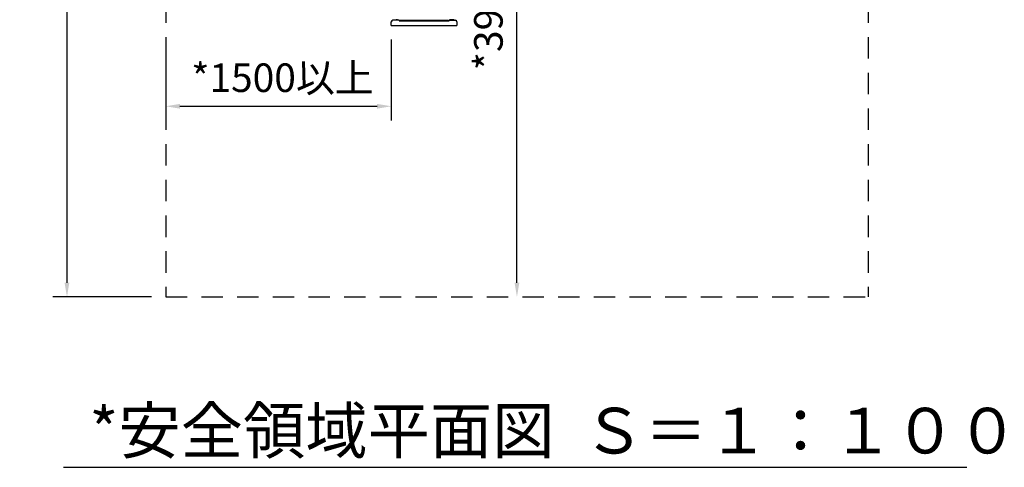
# Model space of a CAD drawing. Extents: x 0 to 42000, y 0 to 14850.
# Drawn here: x 7801 to 11250, y 8865 to 10432 of the extents above; entities that cross this region are included whole.
import ezdxf

# ---------------------------------------------------------------- set-up
doc = ezdxf.new("R2010")
doc.units = 0
doc.header["$LTSCALE"] = 50
doc.header["$MEASUREMENT"] = 0
doc.header["$PDMODE"] = 3
for name, pattern in [('DASHED', [0.75, 0.5, -0.25]), ('DIMENSION', [2e-15, 1e-15, 1e-15]), ('HIDS', [2.5, 1.5, -1])]:
    doc.linetypes.add(name, pattern=pattern)
doc.layers.get('0').update_dxf_attribs({"color": 3, "linetype": 'CONTINUOUS'})
doc.layers.get('DEFPOINTS').update_dxf_attribs({"linetype": 'CONTINUOUS'})
doc.layers.add('GREEN', color=3, linetype='CONTINUOUS')
doc.styles.add('STD', font='TXT', dxfattribs={"bigfont": 'BIGFONT'})
doc.styles.add('STYLE1', font='txt')
doc.dimstyles.new('ASKSTANDARD', dxfattribs={"dimscale": 50, "dimtxt": 2, "dimasz": 1, "dimexe": 1, "dimexo": 1, "dimgap": 1, "dimtad": 2, "dimdsep": 46, "dimtxsty": 'STD', "dimcen": 0, "dimdle": 2, "dimclrd": 3, "dimclre": 3, "dimclrt": 3, "dimadec": 0, "dimazin": 0, "dimtfac": 0.7, "dimtmove": 0, "dimatfit": 3, "dimfxl": 0, "dimtvp": 1, "dimtolj": 1, "dimtzin": 0, "dimarcsym": 0})

# ---------------------------------------------------------------- blocks, each defined once
blk = doc.blocks.new('*D59')
at = {"color": 3, "linetype": 'DIMENSION', "lineweight": -2}
for p, q in [((8262.4, 13371.4), (7916.5, 13371.4)), ((7966.5, 13321.4), (7966.5, 9511.4)), ((8262.4, 9461.4), (7916.5, 9461.4))]:
    blk.add_line(p, q, dxfattribs=at)
at = {"color": 3, "linetype": 'DIMENSION'}
for points in [[(7958.1, 13321.4), (7974.8, 13321.4), (7966.5, 13371.4)], [(7958.1, 9511.4), (7974.8, 9511.4), (7966.5, 9461.4)]]:
    blk.add_solid(points, dxfattribs=at)
at = {"layer": 'DEFPOINTS', "color": 0, "linetype": 'DIMENSION'}
for p in [(8312.4, 13371.4), (7966.5, 9461.4), (8312.4, 9461.4)]:
    blk.add_point(p, dxfattribs=at)
at = {"color": 3, "linetype": 'DIMENSION', "insert": (7866.5, 11416.4), "char_height": 100, "attachment_point": 5, "rotation": 90, "style": 'STD'}
blk.add_mtext('\\A1;*7820', dxfattribs=at)
blk = doc.blocks.new('*D61')
at = {"color": 3, "linetype": 'DIMENSION', "lineweight": -2}
for p, q in [((9102.8, 10362.6), (9102.8, 10079.3)), ((8312.4, 10348.1), (8312.4, 10079.3)), ((8362.4, 10129.3), (9052.8, 10129.3))]:
    blk.add_line(p, q, dxfattribs=at)
at = {"color": 3, "linetype": 'DIMENSION'}
for points in [[(8362.4, 10137.6), (8362.4, 10121), (8312.4, 10129.3)], [(9052.8, 10137.6), (9052.8, 10121), (9102.8, 10129.3)]]:
    blk.add_solid(points, dxfattribs=at)
at = {"layer": 'DEFPOINTS', "color": 0, "linetype": 'DIMENSION'}
for p in [(8312.4, 10398.1), (9102.8, 10412.6), (9102.8, 10129.3)]:
    blk.add_point(p, dxfattribs=at)
at = {"color": 3, "linetype": 'DIMENSION', "insert": (8721.6, 10229.3), "char_height": 100, "attachment_point": 5, "style": 'STD'}
blk.add_mtext('\\A1;*1500以上', dxfattribs=at)
blk = doc.blocks.new('*D63')
at = {"color": 3, "linetype": 'DIMENSION', "lineweight": -2}
blk.add_line((9543, 9511.4), (9543, 11366.4), dxfattribs=at)
at = {"color": 3, "linetype": 'DIMENSION'}
for points in [[(9534.7, 11366.4), (9551.4, 11366.4), (9543, 11416.4)], [(9534.7, 9511.4), (9551.4, 9511.4), (9543, 9461.4)]]:
    blk.add_solid(points, dxfattribs=at)
at = {"layer": 'DEFPOINTS', "color": 0, "linetype": 'DIMENSION'}
for p in [(9543, 11416.4), (9543, 11416.4), (9543, 9461.4)]:
    blk.add_point(p, dxfattribs=at)
at = {"color": 3, "linetype": 'DIMENSION', "insert": (9443, 10438.9), "char_height": 100, "attachment_point": 5, "rotation": 90, "style": 'STD'}
blk.add_mtext('\\A1;*3910', dxfattribs=at)

msp = doc.modelspace()

# ---------------------------------------------------------------- linework, layer by layer
at = {"color": 2, "linetype": 'HIDS'}
for p, q in [((8312.3802, 13371.4152), (8312.3802, 9461.4152)), ((10773.6675, 13371.4152), (10773.6675, 9461.4152)), ((8312.3802, 9461.4152), (10773.6675, 9461.4152))]:
    msp.add_line(p, q, dxfattribs=at)
at = {"color": 7, "linetype": 'Continuous'}
for p, q in [((9112.3918, 10430.3321), (9112.3918, 10432.4921)), ((9112.3918, 10432.4921), (9129.1918, 10432.4921)), ((9129.2918, 10430.3321), (9112.4918, 10430.3321)), ((9129.1918, 10432.4921), (9129.1918, 10430.3321)), ((9302.7918, 10428.8321), (9305.2918, 10428.8321)), ((9323.246, 10432.4921), (9306.446, 10432.4921)), ((9306.446, 10432.4921), (9306.446, 10430.3321)), ((9306.446, 10430.3321), (9323.246, 10430.3321)), ((9323.246, 10430.3321), (9323.246, 10432.4921)), ((7954.4437, 8865.0024), (11118.8993, 8865.0024))]:
    msp.add_line(p, q, dxfattribs=at)
at = {"color": 7, "linetype": 'DASHED'}
for p, q in [((9124.915, 10432.4921), (9119.2919, 10432.4921)), ((9310.7229, 10432.4921), (9316.346, 10432.4921))]:
    msp.add_line(p, q, dxfattribs=at)
at = {"layer": 'DEFPOINTS', "color": 0, "linetype": 'ByBlock'}
msp.add_point((9117.7918, 10412.8321), dxfattribs=at)
at = {"layer": 'DEFPOINTS', "color": 7, "linetype": 'Continuous'}
msp.add_point((9317.7918, 10412.8321), dxfattribs=at)
at = {"layer": 'GREEN', "color": 7, "linetype": 'Continuous'}
for p, q in [((9102.7918, 10412.5821), (9102.7918, 10425.3321)), ((9129.2918, 10430.3321), (9107.7918, 10430.3321)), ((9130.2918, 10429.3321), (9130.2918, 10428.8321)), ((9130.2918, 10428.8321), (9302.7918, 10428.8321)), ((9132.7918, 10429.3321), (9132.7918, 10428.8321)), ((9133.7918, 10430.3321), (9135.2918, 10430.3321)), ((9135.2918, 10430.3321), (9300.2918, 10430.3321)), ((9300.2918, 10430.3321), (9301.7918, 10430.3321)), ((9302.7918, 10429.3321), (9302.7918, 10428.8321)), ((9305.2918, 10429.3321), (9305.2918, 10428.8321)), ((9306.2918, 10430.3321), (9327.7918, 10430.3321)), ((9332.7918, 10425.0821), (9332.7918, 10412.5821)), ((9102.7918, 10412.5821), (9122.7918, 10412.5821)), ((9122.7918, 10412.5821), (9312.7918, 10412.5821)), ((9312.7918, 10412.5821), (9332.7918, 10412.5821))]:
    msp.add_line(p, q, dxfattribs=at)
for centre, radius, start, end in [((9107.7918, 10425.3321), 5, 90, 180), ((9129.2918, 10429.3321), 1, 0, 90), ((9133.7918, 10429.3321), 1, 90, 180), ((9301.7918, 10429.3321), 1, 0, 90), ((9306.2918, 10429.3321), 1, 90, 180), ((9327.7918, 10425.3321), 5, 0, 90)]:
    msp.add_arc(centre, radius, start, end, dxfattribs=at)

# ---------------------------------------------------------------- texts
at = {"color": 7, "linetype": 'Continuous', "style": 'STYLE1'}
msp.add_text('*安全領域平面図  Ｓ＝１：１００', height=160, dxfattribs=at).set_placement((8044.7666, 8913.3495))

# ---------------------------------------------------------------- dimensions: what is measured, and where the dimension line sits
at = {"color": 7, "linetype": 'DIMENSION'}
for base, p1, p2, angle, picture, middle in [((7966.4624, 9461.4152), (8312.3802, 13371.4152), (8312.3802, 9461.4152), 90, '*D59', (7866.4624, 11416.4152)), ((9543.0239, 11416.4152), (9543.0239, 9461.4152), (9543.0239, 11416.4152), 270, '*D63', (9443.0239, 10438.9152))]:
    dim = msp.add_linear_dim(base=base, p1=p1, p2=p2, angle=angle, text='*<>', dimstyle='ASKSTANDARD', override={"dimtad": 3, "dimlfac": 2, "dimpost": '<>', "dimadec": 1, "dimazin": 2}, dxfattribs=at)
    dim.commit()
    dim.dimension.update_dxf_attribs({"geometry": picture, "text_midpoint": middle})
dim = msp.add_linear_dim(base=(9102.7918, 10129.3138), p1=(8312.3802, 10398.1186), p2=(9102.7918, 10412.5821), angle=180, text='*1500以上', dimstyle='ASKSTANDARD', override={"dimtad": 3, "dimlfac": 2, "dimpost": '<>', "dimadec": 1, "dimazin": 2}, dxfattribs=at)
dim.commit()
dim.dimension.update_dxf_attribs({"geometry": '*D61', "text_midpoint": (8721.5954, 10129.3138), "dimtype": 160})

doc.saveas('drawing.dxf')
